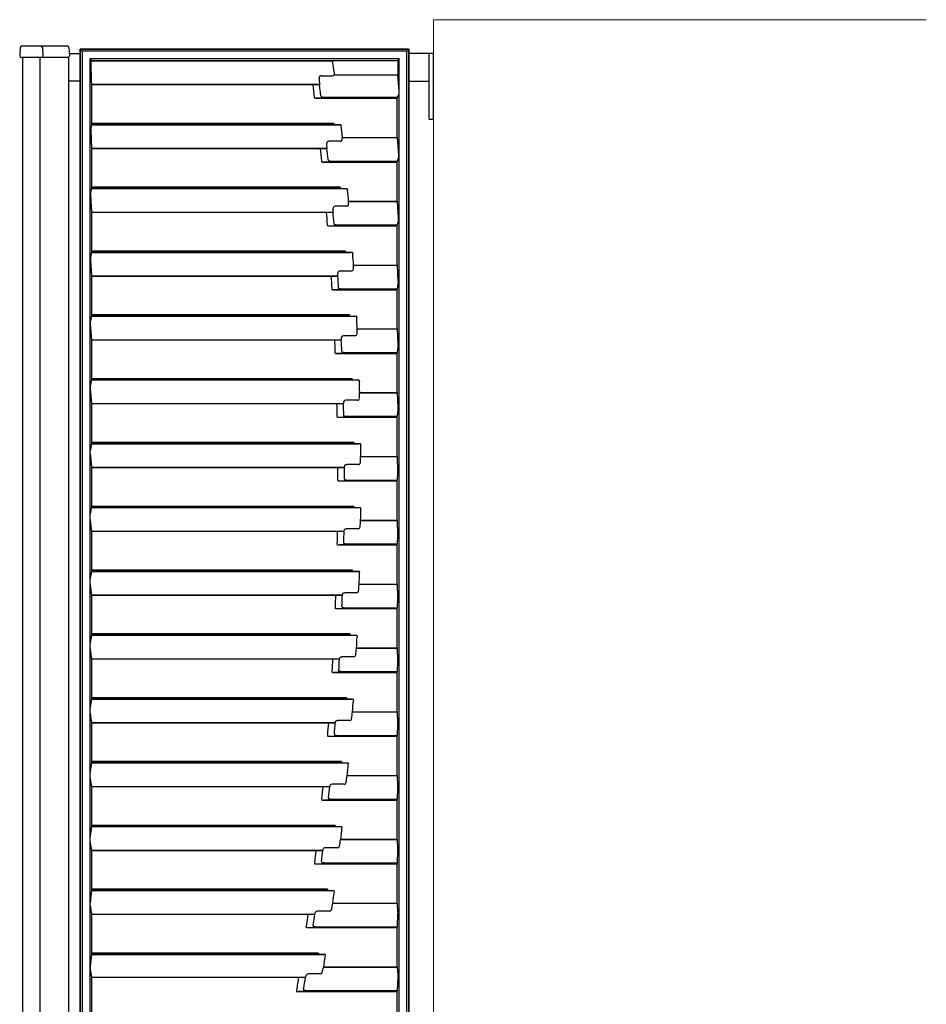
# Model space of a CAD drawing. Units: millimetres. Extents: x 0 to 8410, y 0 to 5940.
# Drawn here: x 3408 to 3960, y 2011 to 2610 of the extents above; entities that cross this region are included whole.
import ezdxf

# ---------------------------------------------------------------- set-up
doc = ezdxf.new("R2010")
doc.units = ezdxf.units.MM
for name, color, linetype, lineweight in [('YKK_13', 4, 'Continuous', 30), ('YKK_A1', 4, 'Continuous', 30), ('YSS_K', 3, 'Continuous', 13)]:
    doc.layers.add(name, color=color, linetype=linetype, lineweight=lineweight)

msp = doc.modelspace()

# ---------------------------------------------------------------- linework, layer by layer
at = {"layer": 'YKK_13'}
for p, q in [((3445.02, 2592), (3445.02, 2222)), ((3446.16, 2590.86), (3445.02, 2592)), ((3515.02, 2592), (3445.02, 2592)), ((3446.16, 2590.86), (3446.16, 2222)), ((3515.02, 2590.86), (3446.16, 2590.86)), ((3575.02, 2592), (3515.02, 2592)), ((3575.02, 2590.86), (3515.02, 2590.86)), ((3645.02, 2592), (3575.02, 2592)), ((3643.88, 2590.86), (3575.02, 2590.86)), ((3643.88, 2590.86), (3645.02, 2592)), ((3643.88, 2222), (3643.88, 2590.86)), ((3645.02, 2222), (3645.02, 2592)), ((3450.88, 2586.14), (3450.88, 1047.86)), ((3639.16, 2586.14), (3450.88, 2586.14)), ((3450.88, 2586.14), (3451.76, 2585.26)), ((3451.54, 2582.73), (3451.76, 2573.96)), ((3451.76, 2584.97), (3451.58, 2583.88)), ((3451.76, 2585.26), (3451.76, 2584.97)), ((3451.76, 2585.26), (3638.28, 2585.26)), ((3451.76, 2584.97), (3597.63, 2584.97)), ((3639.16, 2586.14), (3638.28, 2585.26)), ((3638.28, 2585.26), (3638.28, 2576.44)), ((3639.16, 1047.86), (3639.16, 2586.14)), ((3599.58, 2578.3), (3599.7, 2576.44)), ((3599.7, 2576.44), (3638.28, 2576.44)), ((3639.11, 2566.27), (3638.28, 2576.44)), ((3451.76, 2573.96), (3451.78, 2572.99)), ((3451.78, 2572.99), (3451.8, 2572.22)), ((3451.8, 2572.22), (3451.84, 2570.68)), ((3452.02, 2570.5), (3451.84, 2570.68)), ((3451.84, 2570.68), (3590.91, 2570.68)), ((3452.02, 2570.5), (3452.02, 2546.17)), ((3452.02, 2570.5), (3590.75, 2570.5)), ((3590.8, 2570.55), (3590.75, 2570.5)), ((3590.91, 2570.68), (3590.8, 2570.55)), ((3591.68, 2575.86), (3598.64, 2575.86)), ((3638.11, 2562.79), (3639.06, 2564.6)), ((3591.61, 2563.64), (3591.59, 2563.73)), ((3591.63, 2563.53), (3591.61, 2563.64)), ((3591.63, 2563.53), (3591.79, 2563.09)), ((3591.79, 2563.09), (3592.06, 2562.76)), ((3592.39, 2562.71), (3592.06, 2562.76)), ((3592.39, 2562.71), (3638.02, 2562.71)), ((3592.89, 2562.79), (3638.11, 2562.79)), ((3638.02, 2562.71), (3638.11, 2562.79)), ((3638.02, 2538.38), (3638.02, 2562.71)), ((3451.5, 2542.75), (3451.93, 2531.76)), ((3451.93, 2546.08), (3451.54, 2544.08)), ((3452.02, 2546.17), (3451.93, 2546.08)), ((3451.93, 2546.08), (3602.56, 2546.08)), ((3452.02, 2546.17), (3603.43, 2546.17)), ((3603.43, 2546.17), (3603.56, 2546.15)), ((3603.56, 2546.15), (3603.65, 2545.99)), ((3603.65, 2545.99), (3603.79, 2545.53)), ((3603.79, 2545.53), (3603.81, 2545.4)), ((3603.81, 2545.4), (3603.82, 2545.35)), ((3603.37, 2535.98), (3596.3, 2535.98)), ((3604.5, 2538.29), (3604.58, 2538.38)), ((3604.5, 2538.29), (3638.11, 2538.29)), ((3604.58, 2538.38), (3638.02, 2538.38)), ((3638.11, 2538.29), (3638.02, 2538.38)), ((3638.88, 2527.61), (3638.11, 2538.29)), ((3451.93, 2531.76), (3452.02, 2531.67)), ((3451.93, 2531.76), (3595.32, 2531.76)), ((3452.02, 2531.67), (3452.02, 2507.34)), ((3452.02, 2531.67), (3595.24, 2531.67)), ((3595.32, 2531.76), (3595.24, 2531.67)), ((3595.96, 2524.75), (3595.95, 2524.85)), ((3595.98, 2524.62), (3595.96, 2524.75)), ((3595.98, 2524.62), (3596.18, 2524.1)), ((3596.18, 2524.1), (3596.31, 2523.92)), ((3596.58, 2523.88), (3596.31, 2523.92)), ((3596.58, 2523.88), (3638.02, 2523.88)), ((3597.24, 2523.96), (3638.11, 2523.96)), ((3638.02, 2523.88), (3638.11, 2523.96)), ((3638.02, 2499.55), (3638.02, 2523.88)), ((3638.11, 2523.96), (3638.83, 2526)), ((3451.93, 2507.25), (3451.41, 2504.79)), ((3452.02, 2507.34), (3451.93, 2507.25)), ((3451.93, 2507.25), (3606.5, 2507.25)), ((3452.02, 2507.34), (3607.36, 2507.34)), ((3607.36, 2507.34), (3607.51, 2507.31)), ((3607.61, 2507.13), (3607.51, 2507.31)), ((3607.75, 2506.68), (3607.61, 2507.13)), ((3607.75, 2506.68), (3607.77, 2506.54)), ((3607.77, 2506.54), (3607.77, 2506.47)), ((3451.37, 2503.34), (3451.93, 2492.93)), ((3608.31, 2499.46), (3608.39, 2499.55)), ((3608.31, 2499.46), (3638.11, 2499.46)), ((3608.39, 2499.55), (3638.02, 2499.55)), ((3638.11, 2499.46), (3638.02, 2499.55)), ((3638.77, 2489.13), (3638.11, 2499.46)), ((3451.93, 2492.93), (3452.02, 2492.84)), ((3451.93, 2492.93), (3599.02, 2492.93)), ((3452.02, 2492.84), (3452.02, 2468.51)), ((3452.02, 2492.84), (3598.94, 2492.84)), ((3599.02, 2492.93), (3598.94, 2492.84)), ((3607.16, 2496.46), (3600.14, 2496.46)), ((3638.11, 2485.13), (3638.72, 2487.6)), ((3599.52, 2485.89), (3599.51, 2485.97)), ((3599.53, 2485.75), (3599.52, 2485.89)), ((3599.53, 2485.75), (3599.67, 2485.29)), ((3599.67, 2485.29), (3599.79, 2485.08)), ((3599.99, 2485.05), (3599.79, 2485.08)), ((3599.99, 2485.05), (3638.02, 2485.05)), ((3600.79, 2485.13), (3638.11, 2485.13)), ((3638.02, 2485.05), (3638.11, 2485.13)), ((3638.02, 2460.72), (3638.02, 2485.05)), ((3451.26, 2463.96), (3451.93, 2454.1)), ((3451.93, 2468.42), (3451.29, 2465.5)), ((3452.02, 2468.51), (3451.93, 2468.42)), ((3451.93, 2468.42), (3609.66, 2468.42)), ((3452.02, 2468.51), (3610.52, 2468.51)), ((3610.52, 2468.51), (3610.69, 2468.48)), ((3610.78, 2468.3), (3610.69, 2468.48)), ((3610.92, 2467.82), (3610.78, 2468.3)), ((3610.92, 2467.82), (3610.93, 2467.69)), ((3610.93, 2467.69), (3610.94, 2467.61)), ((3610.16, 2457.04), (3603.14, 2457.04)), ((3611.34, 2460.63), (3611.42, 2460.72)), ((3611.34, 2460.63), (3638.11, 2460.63)), ((3611.42, 2460.72), (3638.02, 2460.72)), ((3638.11, 2460.63), (3638.02, 2460.72)), ((3638.66, 2450.66), (3638.11, 2460.63)), ((3451.93, 2454.1), (3452.02, 2454.01)), ((3451.93, 2454.1), (3601.93, 2454.1)), ((3452.02, 2454.01), (3452.02, 2429.68)), ((3452.02, 2454.01), (3601.84, 2454.01)), ((3601.93, 2454.1), (3601.84, 2454.01)), ((3602.28, 2447.04), (3602.28, 2447.08)), ((3602.29, 2446.9), (3602.28, 2447.04)), ((3602.42, 2446.4), (3602.29, 2446.9)), ((3602.5, 2446.24), (3602.42, 2446.4)), ((3602.63, 2446.22), (3602.5, 2446.24)), ((3602.63, 2446.22), (3638.02, 2446.22)), ((3603.55, 2446.3), (3638.11, 2446.3)), ((3638.02, 2446.22), (3638.11, 2446.3)), ((3638.02, 2421.89), (3638.02, 2446.22)), ((3638.11, 2446.3), (3638.63, 2449.22)), ((3451.93, 2429.59), (3451.2, 2426.22)), ((3452.02, 2429.68), (3451.93, 2429.59)), ((3451.93, 2429.59), (3612.04, 2429.59)), ((3452.02, 2429.68), (3612.9, 2429.68)), ((3612.9, 2429.68), (3613.08, 2429.65)), ((3613.15, 2429.53), (3613.08, 2429.65)), ((3613.31, 2428.96), (3613.15, 2429.53)), ((3613.31, 2428.96), (3613.32, 2428.83)), ((3613.32, 2428.83), (3613.33, 2428.75)), ((3451.16, 2424.61), (3451.93, 2415.27)), ((3613.58, 2421.8), (3613.67, 2421.89)), ((3613.58, 2421.8), (3638.11, 2421.8)), ((3613.67, 2421.89), (3638.02, 2421.89)), ((3638.11, 2421.8), (3638.02, 2421.89)), ((3638.58, 2412.19), (3638.11, 2421.8)), ((3451.93, 2415.27), (3452.02, 2415.18)), ((3451.93, 2415.27), (3604.05, 2415.27)), ((3452.02, 2415.18), (3452.02, 2390.85)), ((3452.02, 2415.18), (3603.96, 2415.18)), ((3604.05, 2415.27), (3603.96, 2415.18)), ((3612.36, 2417.71), (3605.33, 2417.71)), ((3638.11, 2407.47), (3638.55, 2410.87)), ((3604.27, 2408.09), (3604.26, 2408.18)), ((3604.27, 2408.09), (3604.41, 2407.47)), ((3604.41, 2407.47), (3604.44, 2407.4)), ((3604.5, 2407.39), (3604.44, 2407.4)), ((3604.5, 2407.39), (3638.02, 2407.39)), ((3605.53, 2407.47), (3638.11, 2407.47)), ((3638.02, 2407.39), (3638.11, 2407.47)), ((3638.02, 2383.06), (3638.02, 2407.39)), ((3451.93, 2390.76), (3451.11, 2386.95)), ((3452.02, 2390.85), (3451.93, 2390.76)), ((3451.93, 2390.76), (3613.64, 2390.76)), ((3452.02, 2390.85), (3614.51, 2390.85)), ((3614.51, 2390.85), (3614.7, 2390.82)), ((3614.78, 2390.67), (3614.7, 2390.82)), ((3451.09, 2385.28), (3451.93, 2376.44)), ((3614.92, 2390.1), (3614.78, 2390.67)), ((3614.92, 2390.1), (3614.93, 2389.97)), ((3614.93, 2389.97), (3614.93, 2389.9)), ((3615.05, 2382.97), (3615.13, 2383.06)), ((3615.05, 2382.97), (3638.11, 2382.97)), ((3615.13, 2383.06), (3638.02, 2383.06)), ((3638.11, 2382.97), (3638.02, 2383.06)), ((3638.5, 2373.73), (3638.11, 2382.97)), ((3451.93, 2376.44), (3452.02, 2376.35)), ((3451.93, 2376.44), (3605.39, 2376.44)), ((3452.02, 2376.35), (3452.02, 2352.02)), ((3452.02, 2376.35), (3605.3, 2376.35)), ((3605.39, 2376.44), (3605.3, 2376.35)), ((3613.77, 2378.47), (3606.7, 2378.47)), ((3605.57, 2368.68), (3605.46, 2369.3)), ((3605.46, 2369.3), (3605.46, 2369.3)), ((3605.46, 2369.3), (3605.46, 2369.3)), ((3605.46, 2369.3), (3605.46, 2369.3)), ((3605.46, 2369.3), (3605.46, 2369.3)), ((3605.46, 2369.3), (3605.46, 2369.3)), ((3605.46, 2369.3), (3605.46, 2369.3)), ((3605.46, 2369.3), (3605.46, 2369.3)), ((3605.46, 2369.3), (3605.46, 2369.3)), ((3605.61, 2368.56), (3605.57, 2368.68)), ((3605.61, 2368.56), (3638.02, 2368.56)), ((3605.61, 2368.56), (3605.61, 2368.56)), ((3606.72, 2368.64), (3638.11, 2368.64)), ((3638.02, 2368.56), (3638.11, 2368.64)), ((3638.02, 2344.23), (3638.02, 2368.56)), ((3638.11, 2368.64), (3638.48, 2372.55)), ((3451.93, 2351.93), (3451.05, 2347.67)), ((3452.02, 2352.02), (3451.93, 2351.93)), ((3451.93, 2351.93), (3614.46, 2351.93)), ((3452.02, 2352.02), (3615.35, 2352.02)), ((3615.35, 2352.02), (3615.55, 2351.99)), ((3615.63, 2351.81), (3615.55, 2351.99)), ((3615.75, 2351.25), (3615.63, 2351.81)), ((3615.75, 2351.25), (3615.75, 2351.11)), ((3615.75, 2351.11), (3615.75, 2351.06)), ((3451.03, 2345.97), (3451.93, 2337.61)), ((3615.73, 2344.14), (3615.82, 2344.23)), ((3615.73, 2344.14), (3638.11, 2344.14)), ((3615.82, 2344.23), (3638.02, 2344.23)), ((3638.11, 2344.14), (3638.02, 2344.23)), ((3638.45, 2335.29), (3638.11, 2344.14)), ((3451.93, 2337.61), (3452.02, 2337.52)), ((3451.93, 2337.61), (3605.95, 2337.61)), ((3452.02, 2337.52), (3452.02, 2313.19)), ((3452.02, 2337.52), (3605.86, 2337.52)), ((3605.95, 2337.61), (3605.86, 2337.52)), ((3606.05, 2338.56), (3606.15, 2338.83)), ((3606.15, 2338.83), (3606.39, 2339.06)), ((3606.39, 2339.06), (3606.73, 2339.23)), ((3606.73, 2339.23), (3607.13, 2339.31)), ((3607.13, 2339.31), (3607.28, 2339.31)), ((3614.39, 2339.31), (3607.28, 2339.31)), ((3638.11, 2329.81), (3638.43, 2334.25)), ((3605.88, 2330.53), (3605.88, 2330.45)), ((3605.88, 2330.45), (3605.97, 2329.83)), ((3605.97, 2329.83), (3606.01, 2329.73)), ((3606.01, 2329.73), (3606.05, 2329.73)), ((3606.05, 2329.73), (3638.02, 2329.73)), ((3607.14, 2329.81), (3638.11, 2329.81)), ((3638.02, 2329.73), (3638.11, 2329.81)), ((3638.02, 2305.4), (3638.02, 2329.73)), ((3451.93, 2313.1), (3451, 2308.39)), ((3452.02, 2313.19), (3451.93, 2313.1)), ((3451.93, 2313.1), (3614.5, 2313.1)), ((3452.02, 2313.19), (3615.42, 2313.19)), ((3615.42, 2313.19), (3615.62, 2313.16)), ((3615.7, 2312.96), (3615.62, 2313.16)), ((3615.8, 2312.39), (3615.7, 2312.96)), ((3615.8, 2312.39), (3615.8, 2312.26)), ((3615.8, 2312.26), (3615.8, 2312.21)), ((3450.98, 2306.67), (3451.93, 2298.78)), ((3615.64, 2305.31), (3615.73, 2305.4)), ((3615.64, 2305.31), (3638.11, 2305.31)), ((3615.73, 2305.4), (3638.02, 2305.4)), ((3638.11, 2305.31), (3638.02, 2305.4)), ((3638.4, 2296.88), (3638.11, 2305.31)), ((3451.93, 2298.78), (3452.02, 2298.69)), ((3451.93, 2298.78), (3605.73, 2298.78)), ((3452.02, 2298.69), (3452.02, 2274.36)), ((3452.02, 2298.69), (3605.64, 2298.69)), ((3605.73, 2298.78), (3605.64, 2298.69)), ((3605.83, 2299.55), (3605.94, 2299.8)), ((3605.94, 2299.8), (3606.18, 2300.02)), ((3606.18, 2300.02), (3606.53, 2300.17)), ((3606.53, 2300.17), (3606.93, 2300.24)), ((3606.93, 2300.24), (3607.07, 2300.24)), ((3614.22, 2300.24), (3607.07, 2300.24)), ((3638.11, 2290.98), (3638.39, 2295.96)), ((3605.51, 2291.75), (3605.51, 2291.63)), ((3605.6, 2291.01), (3605.51, 2291.63)), ((3605.63, 2290.91), (3605.6, 2291.01)), ((3605.63, 2290.91), (3605.71, 2290.9)), ((3605.71, 2290.9), (3638.02, 2290.9)), ((3606.76, 2290.98), (3638.11, 2290.98)), ((3638.02, 2290.9), (3638.11, 2290.98)), ((3638.02, 2266.57), (3638.02, 2290.9)), ((3451.93, 2274.27), (3450.96, 2269.11)), ((3452.02, 2274.36), (3451.93, 2274.27)), ((3451.93, 2274.27), (3613.77, 2274.27)), ((3452.02, 2274.36), (3614.72, 2274.36)), ((3614.72, 2274.36), (3614.91, 2274.33)), ((3614.93, 2274.27), (3614.91, 2274.33)), ((3615.08, 2273.54), (3614.93, 2274.27)), ((3615.08, 2273.4), (3615.07, 2273.37)), ((3615.08, 2273.54), (3615.08, 2273.4)), ((3450.95, 2267.37), (3451.93, 2259.95)), ((3614.78, 2266.48), (3614.87, 2266.57)), ((3614.78, 2266.48), (3638.11, 2266.48)), ((3614.87, 2266.57), (3638.02, 2266.57)), ((3638.11, 2266.48), (3638.02, 2266.57)), ((3638.37, 2258.49), (3638.11, 2266.48)), ((3451.93, 2259.95), (3452.02, 2259.86)), ((3451.93, 2259.95), (3604.72, 2259.95)), ((3452.02, 2259.86), (3452.02, 2235.53)), ((3452.02, 2259.86), (3604.63, 2259.86)), ((3604.72, 2259.95), (3604.63, 2259.86)), ((3604.84, 2260.61), (3604.95, 2260.85)), ((3604.95, 2260.85), (3605.19, 2261.05)), ((3605.19, 2261.05), (3605.54, 2261.19)), ((3605.54, 2261.19), (3605.95, 2261.25)), ((3605.95, 2261.25), (3606.08, 2261.25)), ((3613.27, 2261.25), (3606.08, 2261.25)), ((3604.37, 2252.97), (3604.37, 2252.83)), ((3638.11, 2252.15), (3638.37, 2257.66)), ((3604.37, 2252.83), (3604.48, 2252.09)), ((3604.48, 2252.09), (3604.6, 2252.07)), ((3604.6, 2252.07), (3638.02, 2252.07)), ((3605.61, 2252.15), (3638.11, 2252.15)), ((3638.02, 2252.07), (3638.11, 2252.15)), ((3638.02, 2227.74), (3638.02, 2252.07)), ((3451.93, 2235.44), (3450.94, 2229.83)), ((3452.02, 2235.53), (3451.93, 2235.44)), ((3451.93, 2235.44), (3612.26, 2235.44)), ((3452.02, 2235.53), (3613.24, 2235.53)), ((3613.24, 2235.53), (3613.43, 2235.5)), ((3613.43, 2235.5), (3613.44, 2235.46)), ((3613.44, 2235.46), (3613.57, 2234.69)), ((3613.57, 2234.69), (3613.57, 2234.54)), ((3450.93, 2228.08), (3451.93, 2221.12)), ((3613.13, 2227.65), (3613.23, 2227.74)), ((3613.13, 2227.65), (3638.11, 2227.65)), ((3613.23, 2227.74), (3638.02, 2227.74)), ((3638.11, 2227.65), (3638.02, 2227.74)), ((3638.36, 2220.13), (3638.11, 2227.65)), ((3445.02, 2222), (3445.02, 2162)), ((3446.16, 2222), (3446.16, 2162)), ((3451.93, 2221.12), (3452.02, 2221.03)), ((3451.93, 2221.12), (3602.94, 2221.12)), ((3452.02, 2221.03), (3452.02, 2196.7)), ((3452.02, 2221.03), (3602.85, 2221.03)), ((3602.94, 2221.12), (3602.85, 2221.03)), ((3603.07, 2221.75), (3603.18, 2221.97)), ((3603.18, 2221.97), (3603.43, 2222.16)), ((3603.43, 2222.16), (3603.78, 2222.29)), ((3603.78, 2222.29), (3604.19, 2222.35)), ((3604.19, 2222.35), (3604.31, 2222.35)), ((3611.53, 2222.35), (3604.31, 2222.35)), ((3638.11, 2213.32), (3638.36, 2219.35)), ((3643.88, 2162), (3643.88, 2222)), ((3645.02, 2162), (3645.02, 2222)), ((3602.45, 2214.19), (3602.45, 2214.04)), ((3602.55, 2213.26), (3602.45, 2214.04)), ((3602.55, 2213.26), (3602.69, 2213.24)), ((3602.69, 2213.24), (3638.02, 2213.24)), ((3603.68, 2213.32), (3638.11, 2213.32)), ((3638.02, 2213.24), (3638.11, 2213.32)), ((3638.02, 2188.91), (3638.02, 2213.24)), ((3451.93, 2196.61), (3450.94, 2190.55)), ((3452.02, 2196.7), (3451.93, 2196.61)), ((3451.93, 2196.61), (3609.98, 2196.61)), ((3452.02, 2196.7), (3610.99, 2196.7)), ((3610.99, 2196.7), (3611.17, 2196.67)), ((3611.18, 2196.65), (3611.17, 2196.67)), ((3611.29, 2195.85), (3611.18, 2196.65)), ((3611.29, 2195.85), (3611.28, 2195.7)), ((3450.93, 2188.8), (3451.93, 2182.29)), ((3610.71, 2188.82), (3610.8, 2188.91)), ((3610.71, 2188.82), (3638.11, 2188.82)), ((3610.8, 2188.91), (3638.02, 2188.91)), ((3638.11, 2188.82), (3638.02, 2188.91)), ((3638.36, 2181.8), (3638.11, 2188.82)), ((3451.93, 2182.29), (3452.02, 2182.2)), ((3451.93, 2182.29), (3600.37, 2182.29)), ((3452.02, 2182.2), (3452.02, 2157.87)), ((3452.02, 2182.2), (3600.28, 2182.2)), ((3600.37, 2182.29), (3600.28, 2182.2)), ((3600.53, 2182.97), (3600.65, 2183.17)), ((3600.65, 2183.17), (3600.9, 2183.34)), ((3600.9, 2183.34), (3601.24, 2183.47)), ((3601.24, 2183.47), (3601.65, 2183.52)), ((3601.65, 2183.52), (3601.78, 2183.53)), ((3609.01, 2183.53), (3601.78, 2183.53)), ((3638.11, 2174.49), (3638.36, 2181.02)), ((3599.75, 2175.4), (3599.74, 2175.25)), ((3599.74, 2175.25), (3599.84, 2174.45)), ((3599.84, 2174.45), (3599.85, 2174.43)), ((3599.85, 2174.43), (3600.01, 2174.41)), ((3600.01, 2174.41), (3638.02, 2174.41)), ((3600.96, 2174.49), (3638.11, 2174.49)), ((3638.02, 2174.41), (3638.11, 2174.49)), ((3638.02, 2150.08), (3638.02, 2174.41)), ((3445.02, 2162), (3445.02, 1847)), ((3446.16, 2162), (3446.16, 1847)), ((3451.93, 2157.78), (3450.95, 2151.27)), ((3452.02, 2157.87), (3451.93, 2157.78)), ((3451.93, 2157.78), (3606.91, 2157.78)), ((3452.02, 2157.87), (3607.97, 2157.87)), ((3607.97, 2157.87), (3608.12, 2157.84)), ((3608.12, 2157.84), (3608.14, 2157.81)), ((3608.14, 2157.81), (3608.23, 2157.02)), ((3608.23, 2157.02), (3608.22, 2156.87)), ((3643.88, 1847), (3643.88, 2162)), ((3645.02, 1847), (3645.02, 2162)), ((3450.95, 2149.52), (3451.93, 2143.46)), ((3607.5, 2149.99), (3607.6, 2150.08)), ((3607.5, 2149.99), (3638.11, 2149.99)), ((3607.6, 2150.08), (3638.02, 2150.08)), ((3638.11, 2149.99), (3638.02, 2150.08)), ((3638.38, 2143.49), (3638.11, 2149.99)), ((3451.93, 2143.46), (3452.02, 2143.37)), ((3451.93, 2143.46), (3597.02, 2143.46)), ((3452.02, 2143.37), (3452.02, 2119.04)), ((3452.02, 2143.37), (3596.92, 2143.37)), ((3597.02, 2143.46), (3596.92, 2143.37)), ((3605.7, 2144.78), (3598.47, 2144.78)), ((3638.11, 2135.66), (3638.38, 2142.66)), ((3596.26, 2136.61), (3596.24, 2136.45)), ((3596.33, 2135.67), (3596.24, 2136.45)), ((3596.35, 2135.61), (3596.33, 2135.67)), ((3596.35, 2135.61), (3596.53, 2135.58)), ((3596.53, 2135.58), (3638.02, 2135.58)), ((3597.46, 2135.66), (3638.11, 2135.66)), ((3638.02, 2135.58), (3638.11, 2135.66)), ((3638.02, 2111.25), (3638.02, 2135.58)), ((3451.93, 2118.95), (3450.97, 2111.89)), ((3452.02, 2119.04), (3451.93, 2118.95)), ((3451.93, 2118.95), (3603.06, 2118.95)), ((3452.02, 2119.04), (3604.16, 2119.04)), ((3604.16, 2119.04), (3604.29, 2119.02)), ((3604.31, 2118.96), (3604.29, 2119.02)), ((3604.38, 2118.19), (3604.31, 2118.96)), ((3604.38, 2118.19), (3604.37, 2118.04)), ((3450.98, 2110.16), (3451.93, 2104.54)), ((3603.51, 2111.16), (3603.61, 2111.25)), ((3603.51, 2111.16), (3638.11, 2111.16)), ((3603.61, 2111.25), (3638.02, 2111.25)), ((3638.11, 2111.16), (3638.02, 2111.25)), ((3638.41, 2105.19), (3638.11, 2111.16)), ((3451.93, 2104.54), (3452.02, 2104.45)), ((3451.93, 2104.54), (3592.86, 2104.54)), ((3452.02, 2104.45), (3452.02, 2080.12)), ((3452.02, 2104.45), (3592.76, 2104.45)), ((3592.86, 2104.54), (3592.76, 2104.45)), ((3601.59, 2106.05), (3594.39, 2106.05)), ((3638.11, 2096.83), (3638.41, 2104.28)), ((3591.97, 2097.81), (3591.96, 2097.65)), ((3591.96, 2097.65), (3592.02, 2096.91)), ((3592.02, 2096.91), (3592.07, 2096.78)), ((3592.07, 2096.78), (3592.26, 2096.75)), ((3592.26, 2096.75), (3638.02, 2096.75)), ((3593.17, 2096.83), (3638.11, 2096.83)), ((3638.02, 2096.75), (3638.11, 2096.83)), ((3638.02, 2072.42), (3638.02, 2096.75)), ((3451.93, 2080.04), (3451.02, 2072.59)), ((3452.02, 2080.12), (3451.93, 2080.04)), ((3451.93, 2080.04), (3598.41, 2080.04)), ((3452.02, 2080.12), (3599.55, 2080.12)), ((3599.55, 2080.12), (3599.65, 2080.11)), ((3599.71, 2079.87), (3599.65, 2080.11)), ((3599.73, 2079.25), (3599.71, 2079.87)), ((3599.73, 2079.25), (3599.71, 2079.13)), ((3451.03, 2070.88), (3451.93, 2065.71)), ((3596.7, 2067.47), (3589.55, 2067.47)), ((3598.73, 2072.33), (3598.83, 2072.42)), ((3598.73, 2072.33), (3638.11, 2072.33)), ((3598.83, 2072.42), (3638.02, 2072.42)), ((3638.11, 2072.33), (3638.02, 2072.42)), ((3638.45, 2066.91), (3638.11, 2072.33)), ((3451.93, 2065.71), (3452.02, 2065.62)), ((3451.93, 2065.71), (3587.92, 2065.71)), ((3452.02, 2065.62), (3452.02, 2041.29)), ((3452.02, 2065.62), (3587.82, 2065.62)), ((3587.92, 2065.71), (3587.82, 2065.62)), ((3638.11, 2058), (3638.46, 2065.87)), ((3586.9, 2059.02), (3586.88, 2058.87)), ((3586.88, 2058.87), (3586.88, 2058.84)), ((3586.88, 2058.84), (3586.9, 2058.25)), ((3586.9, 2058.25), (3586.99, 2057.95)), ((3586.99, 2057.95), (3587.18, 2057.92)), ((3587.18, 2057.92), (3638.02, 2057.92)), ((3588.09, 2058), (3638.11, 2058)), ((3638.02, 2057.92), (3638.11, 2058)), ((3638.02, 2033.59), (3638.02, 2057.92)), ((3451.93, 2041.21), (3451.08, 2033.77)), ((3452.02, 2041.29), (3451.93, 2041.21)), ((3451.93, 2041.21), (3592.97, 2041.21)), ((3452.02, 2041.29), (3594.15, 2041.29)), ((3594.15, 2041.29), (3594.21, 2041.28)), ((3594.28, 2041), (3594.21, 2041.28)), ((3594.28, 2040.37), (3594.27, 2040.29)), ((3594.28, 2040.37), (3594.28, 2041)), ((3451.09, 2032.08), (3451.93, 2027.38)), ((3593.15, 2033.5), (3593.25, 2033.59)), ((3593.15, 2033.5), (3638.11, 2033.5)), ((3593.25, 2033.59), (3638.02, 2033.59)), ((3638.11, 2033.5), (3638.02, 2033.59)), ((3638.51, 2028.62), (3638.11, 2033.5)), ((3451.93, 2027.38), (3452.02, 2027.29)), ((3451.93, 2027.38), (3582.25, 2027.38)), ((3452.02, 2027.29), (3452.02, 2002.96)), ((3452.02, 2027.29), (3582.15, 2027.29)), ((3582.25, 2027.38), (3582.15, 2027.29)), ((3591.11, 2029.31), (3583.96, 2029.31)), ((3638.11, 2019.17), (3638.52, 2027.45)), ((3581.02, 2020.22), (3580.99, 2020.07)), ((3580.99, 2020.07), (3580.99, 2020.03)), ((3580.99, 2020.03), (3581.01, 2019.44)), ((3581.01, 2019.44), (3581.1, 2019.12)), ((3581.1, 2019.12), (3581.3, 2019.09)), ((3581.3, 2019.09), (3638.02, 2019.09)), ((3582.21, 2019.17), (3638.11, 2019.17)), ((3638.02, 2019.09), (3638.11, 2019.17)), ((3638.02, 1994.76), (3638.02, 2019.09))]:
    msp.add_line(p, q, dxfattribs=at)
for centre, radius, start, end in [((3597.55, 2583.66), 1.31, 4.84546, 86.44331), ((1673.31, 2329.21), 1942.3, 7.36832, 7.53091), ((3598.69, 2577.04), 1.18, 267.70066, 329.4819), ((3591.73, 2574.65), 1.22, 92.43951, 190.34622), ((1673.31, 2329.21), 1932.57, 6.97009, 7.17244), ((3592.92, 2561.18), 1.62, 90.95425, 108.95453), ((3602.58, 2550.33), 4.24, 269.72466, 281.65004), ((1673.31, 2329.21), 1942.57, 6.18139, 6.38824), ((3596.29, 2534.8), 1.17, 89.58986, 184.60448), ((3603.44, 2537.08), 1.11, 266.17729, 356.18737), ((1673.31, 2329.21), 1932.57, 5.81036, 6.01354), ((3597.26, 2521.29), 2.68, 90.39844, 104.69145), ((3606.51, 2511.4), 4.14, 269.85091, 281.79606), ((1673.31, 2329.21), 1942.57, 5.03058, 5.23565), ((3600.1, 2495.31), 1.15, 87.7479, 178.6162), ((1673.31, 2329.21), 1932.57, 4.6527, 4.85711), ((3607.23, 2497.59), 1.13, 266.58981, 356.32542), ((3600.79, 2481.4), 3.73, 90.01235, 102.42925), ((3609.67, 2472.59), 4.17, 269.92597, 281.75915), ((1673.31, 2329.21), 1942.57, 3.8818, 4.08559), ((3603.06, 2455.9), 1.14, 86.03555, 173.27325), ((3610.21, 2458.2), 1.16, 267.37455, 356.3707), ((1673.31, 2329.21), 1932.57, 3.4967, 3.70265), ((3603.53, 2441.57), 4.73, 89.73282, 101.03578), ((3612.04, 2433.83), 4.24, 269.92499, 281.66192), ((1673.31, 2329.21), 1942.57, 2.73459, 2.93739), ((1673.31, 2329.21), 1932.57, 2.3421, 2.54971), ((3605.23, 2416.56), 1.15, 84.99617, 168.02981), ((3612.4, 2418.88), 1.18, 267.78734, 356.72464), ((3605.48, 2401.95), 5.52, 89.44413, 100.22141), ((3613.64, 2395.17), 4.4, 269.95803, 281.44118), ((1673.31, 2329.21), 1942.57, 1.58846, 1.79051), ((3613.8, 2379.65), 1.19, 268.23865, 356.77507), ((1673.31, 2329.21), 1932.57, 1.18877, 1.39779), ((3606.59, 2377.31), 1.16, 84.32172, 163.15009), ((3606.63, 2362.7), 5.94, 89.09973, 99.87729), ((3614.46, 2356.55), 4.62, 269.97773, 281.17285), ((1673.31, 2329.21), 1942.57, 0.44298, 0.64446), ((1673.31, 2329.21), 1932.57, 0.03913, 0.24644), ((3614.42, 2340.51), 1.2, 268.59622, 356.50513), ((3607.02, 2323.35), 6.47, 88.98331, 99.02319), ((3614.51, 2317.95), 4.85, 269.96024, 280.89909), ((1673.31, 2329.21), 1942.57, 359.29767, 359.49876), ((3614.24, 2301.45), 1.21, 268.96219, 355.73481), ((1673.31, 2329.21), 1932.57, 358.88941, 359.09519), ((3606.64, 2284.08), 6.9, 88.93863, 98.37718), ((3613.77, 2279.42), 5.15, 269.9582, 280.57976), ((1673.31, 2329.21), 1942.57, 358.15208, 358.35294), ((1673.31, 2329.21), 1932.57, 357.73915, 357.94357), ((3613.29, 2262.47), 1.22, 269.04888, 354.70502), ((3605.48, 2244.8), 7.35, 88.99696, 97.83368), ((3612.27, 2240.93), 5.49, 269.9496, 280.24592), ((1673.31, 2329.21), 1942.57, 357.00575, 357.20655), ((3611.55, 2223.57), 1.22, 268.95877, 353.27984), ((1673.31, 2329.21), 1932.57, 356.58787, 356.79112), ((3603.55, 2205.66), 7.66, 89.02587, 97.44759), ((3609.99, 2202.44), 5.83, 269.89757, 279.94133), ((1673.31, 2329.21), 1942.57, 355.85822, 356.05913), ((1673.31, 2329.21), 1932.57, 355.43512, 355.63737), ((3609.03, 2184.75), 1.22, 268.70444, 351.41186), ((3600.83, 2166.53), 7.96, 89.08455, 97.13007), ((3606.92, 2164.02), 6.24, 269.86552, 279.60866), ((1673.31, 2329.21), 1942.57, 354.70902, 354.91021), ((3605.73, 2146.01), 1.23, 268.33022, 349.03023), ((1673.31, 2329.21), 1932.57, 354.28041, 354.48184), ((3598.32, 2143.4), 1.39, 83.67008, 141.94684), ((3597.34, 2127.41), 8.25, 89.15274, 96.86641), ((3603.08, 2125.67), 6.71, 269.81639, 279.2615), ((1673.31, 2329.21), 1942.57, 353.55768, 353.75943), ((1673.31, 2329.21), 1932.57, 353.12327, 353.32145), ((3594.24, 2104.64), 1.42, 83.81602, 139.99563), ((3601.63, 2107.28), 1.23, 267.87233, 346.06275), ((3593.05, 2088.4), 8.44, 89.18843, 96.70424), ((3598.44, 2087.15), 7.11, 269.74369, 278.99996), ((1673.31, 2329.21), 1942.57, 352.40373, 352.60344), ((3589.4, 2066.04), 1.44, 84.13324, 138.71321), ((3596.76, 2068.71), 1.24, 267.37451, 342.44021), ((1673.31, 2329.21), 1932.57, 351.96321, 352.16092), ((3587.99, 2049.18), 8.82, 89.32105, 96.50961), ((3593.01, 2048.67), 7.46, 269.71612, 278.78849), ((1673.31, 2329.21), 1942.57, 351.24667, 351.44676), ((1673.31, 2329.21), 1932.57, 350.79969, 351.01214), ((3583.76, 2028.02), 1.3, 81.36314, 141.55241), ((3591.2, 2030.52), 1.21, 265.34403, 339.62058), ((3582.11, 2010.15), 9.03, 89.38768, 96.4472)]:
    msp.add_arc(centre, radius, start, end, dxfattribs=at)
for centre, major_axis, ratio, start_param, end_param in [((3451.62, 2583), (0, 1), 0.087489, 0.496087, 1.848142), ((1673.31, 2377.23), (0, 1927.93), 0.99969, 4.812902, 4.814855), ((3639.05, 2565.58), (0, 1), 0.087489, 3.305102, 5.463629), ((3451.58, 2543.17), (0, 1), 0.087489, 0.420014, 1.99654), ((1673.31, 2405.69), (0, 1927.65), 0.999213, 4.777837, 4.779372), ((1673.31, 2469.48), (0, 1937.5), 0.997376, 4.747251, 4.747911), ((3638.81, 2526.97), (0, 1), 0.087489, 3.381607, 5.403683), ((3451.44, 2503.86), (0, 1), 0.087489, 0.391015, 2.125114), ((1673.31, 2452.9), (0, 1939.51), 0.997964, 4.735399, 4.736399), ((1673.31, 2433.71), (0, 1929.45), 0.998532, 4.743086, 4.744334), ((3638.7, 2488.55), (0, 1), 0.087489, 3.478365, 5.342265), ((3451.33, 2464.58), (0, 1), 0.087489, 0.380854, 2.233845), ((1673.31, 2437.77), (0, 1941.2), 0.998435, 4.722875, 4.724166), ((1673.31, 2461.3), (0, 1933.14), 0.997663, 4.708665, 4.709666), ((3638.59, 2450.12), (0, 1), 0.087489, 3.596579, 5.281143), ((3451.23, 2425.3), (0, 1), 0.087489, 0.380724, 2.324631), ((1673.31, 2424.32), (0, 1942.6), 0.998801, 4.709554, 4.71109), ((1673.31, 2488.44), (0, 1938.66), 0.996621, 4.674638, 4.675431), ((3638.5, 2411.7), (0, 1), 0.087489, 3.732872, 5.222607), ((3451.15, 2386.02), (0, 1), 0.087489, 0.387144, 2.400048), ((1673.31, 2412.83), (0, 1943.76), 0.999074, 4.695285, 4.697024), ((1673.31, 2515.08), (0, 1945.9), 0.995428, 4.641081, 4.641703), ((3638.43, 2373.29), (0, 1), 0.087489, 3.87729, 5.169413), ((3451.08, 2346.75), (0, 1), 0.087489, 0.398601, 2.462643), ((1673.31, 2403.62), (0, 1944.75), 0.999268, 4.679893, 4.681797), ((1673.31, 2541.14), (0, 1954.72), 0.994105, 4.608075, 4.608565), ((3638.37, 2334.89), (0, 1), 0.087489, 4.01489, 5.124694), ((3451.03, 2307.48), (0, 1), 0.087489, 0.414483, 2.514625), ((1673.31, 2397.09), (0, 1945.68), 0.999391, 4.663169, 4.665199), ((1673.31, 2566.5), (0, 1964.98), 0.992682, 4.575717, 4.576114), ((3638.32, 2296.51), (0, 1), 0.087489, 4.131337, 5.091855), ((3451, 2268.21), (0, 1), 0.087489, 0.43468, 2.55779), ((1673.31, 2393.73), (0, 1946.69), 0.999451, 4.644857, 4.646977), ((1673.31, 2590.96), (0, 1976.49), 0.991192, 4.544119, 4.544462), ((3638.29, 2258.14), (0, 1), 0.087489, 4.218038, 5.0745), ((3450.98, 2228.94), (0, 1), 0.087489, 0.459417, 2.593527), ((1673.31, 2394.14), (0, 1948.03), 0.999444, 4.624646, 4.62682), ((1673.31, 2614.27), (0, 1989), 0.989677, 4.513416, 4.513742), ((3638.28, 2219.78), (0, 1), 0.087489, 4.272965, 5.076378), ((3450.98, 2189.67), (0, 1), 0.087489, 0.489205, 2.622864), ((1673.31, 2399.11), (0, 1950.02), 0.999357, 4.602146, 4.60434), ((1673.31, 2636.05), (0, 2002.19), 0.988187, 4.483769, 4.484119), ((3638.28, 2181.42), (0, 1), 0.087489, 4.298427, 5.101241), ((3450.99, 2150.4), (0, 1), 0.087489, 0.524836, 2.646502), ((1673.31, 2409.66), (0, 1953.17), 0.999151, 4.576865, 4.579043), ((1673.31, 2655.81), (0, 2015.67), 0.986785, 4.455383, 4.455794), ((3638.3, 2143.06), (0, 1), 0.087489, 4.298654, 5.152436), ((3451.02, 2111.05), (0, 1), 0.087489, 0.57245, 2.664791), ((1673.31, 2427.19), (0, 1958.29), 0.998747, 4.548136, 4.550298), ((1673.31, 2672.84), (0, 2028.91), 0.985552, 4.428487, 4.429006), ((3638.33, 2104.7), (0, 1), 0.087489, 4.27837, 5.2319), ((3451.07, 2071.77), (0, 1), 0.087489, 0.618483, 2.67783), ((1673.31, 2453.62), (0, 1966.6), 0.997997, 4.515199, 4.517271), ((1673.31, 2686.27), (0, 2041.21), 0.984581, 4.403483, 4.40414), ((3638.38, 2066.33), (0, 1), 0.087489, 4.242205, 5.338437), ((3451.13, 2032.98), (0, 1), 0.087489, 0.65133, 2.685608), ((1673.31, 2491.74), (0, 1980.09), 0.996625, 4.477079, 4.478847), ((1673.31, 2695.21), (0, 2051.78), 0.983961, 4.380862, 4.38161), ((3638.44, 2027.94), (0, 1), 0.087489, 4.194487, 5.465927)]:
    msp.add_ellipse(centre, major_axis=major_axis, ratio=ratio, start_param=start_param, end_param=end_param, dxfattribs=at)
at = {"layer": 'YKK_A1', "ltscale": 0.5}
for p, q in [((3408.53, 2593.06), (3408.22, 2588)), ((3409.53, 2594), (3410.46, 2594)), ((3410.46, 2594), (3421.01, 2594)), ((3421.01, 2594), (3437.21, 2594)), ((3422.01, 2593.06), (3422.32, 2588)), ((3438.21, 2593.06), (3438.52, 2588)), ((3410.17, 2587), (3409.22, 2587)), ((3421.32, 2587), (3410.17, 2587)), ((3437.52, 2587), (3421.32, 2587))]:
    msp.add_line(p, q, dxfattribs=at)
at = {"layer": 'YKK_A1'}
for p, q in [((3438.52, 2589.5), (3445.02, 2589.5)), ((3445.02, 1042), (3445.02, 2592)), ((3445.02, 2592), (3645.02, 2592)), ((3645.02, 2592), (3645.02, 1042)), ((3660.02, 2589.5), (3645.02, 2589.5)), ((3657.52, 2549.5), (3657.52, 2589.5)), ((3660.02, 2549.5), (3660.02, 2589.5)), ((3410.02, 2587), (3410.02, 1010)), ((3420.52, 2587), (3420.52, 1010)), ((3438.02, 2587.13), (3438.02, 1010)), ((3445.02, 2572.5), (3438.02, 2572.5)), ((3645.02, 2572.5), (3657.52, 2572.5)), ((3587.73, 2562.6), (3587.77, 2562.28)), ((3587.77, 2562.28), (3587.82, 2562)), ((3587.87, 2562.06), (3587.82, 2562)), ((3587.82, 2562), (3587.9, 2561.98)), ((3638.02, 2561.98), (3587.9, 2561.98)), ((3638.27, 2562.23), (3589.1, 2562.23)), ((3598.36, 2546.75), (3451.93, 2546.75)), ((3599.17, 2546.83), (3452.02, 2546.83)), ((3599.17, 2546.83), (3599.36, 2546.8)), ((3599.36, 2546.8), (3599.41, 2546.72)), ((3599.41, 2546.72), (3599.6, 2546.18)), ((3657.52, 2549.5), (3660.02, 2549.5)), ((3599.6, 2546.18), (3599.6, 2546.17)), ((3592.05, 2523.78), (3592.04, 2523.89)), ((3592.23, 2523.18), (3592.05, 2523.78)), ((3592.24, 2523.16), (3592.23, 2523.18)), ((3592.3, 2523.15), (3592.24, 2523.16)), ((3638.02, 2523.15), (3592.3, 2523.15)), ((3638.11, 2523.24), (3593.29, 2523.24)), ((3602.33, 2507.92), (3451.93, 2507.92)), ((3603.25, 2508), (3452.02, 2508)), ((3603.25, 2508), (3603.37, 2507.98)), ((3603.37, 2507.98), (3603.39, 2507.95)), ((3603.39, 2507.95), (3603.57, 2507.36)), ((3603.57, 2507.36), (3603.57, 2507.34)), ((3595.59, 2484.97), (3595.57, 2485.11)), ((3595.76, 2484.37), (3595.59, 2484.97)), ((3595.78, 2484.34), (3595.76, 2484.37)), ((3595.86, 2484.32), (3595.78, 2484.34)), ((3638.02, 2484.32), (3595.86, 2484.32)), ((3638.11, 2484.41), (3596.84, 2484.41)), ((3605.51, 2469.09), (3451.93, 2469.09)), ((3606.52, 2469.17), (3452.02, 2469.17)), ((3606.52, 2469.17), (3606.58, 2469.16)), ((3606.58, 2469.16), (3606.6, 2469.12)), ((3606.6, 2469.12), (3606.76, 2468.52)), ((3606.76, 2468.52), (3606.76, 2468.51)), ((3598.33, 2446.16), (3598.32, 2446.32)), ((3598.49, 2445.56), (3598.33, 2446.16)), ((3598.52, 2445.51), (3598.49, 2445.56)), ((3598.63, 2445.49), (3598.52, 2445.51)), ((3638.02, 2445.49), (3598.63, 2445.49)), ((3638.11, 2445.58), (3599.59, 2445.58)), ((3607.91, 2430.26), (3451.93, 2430.26)), ((3609, 2430.34), (3452.02, 2430.34)), ((3609, 2430.34), (3609, 2430.34)), ((3609, 2430.34), (3609.04, 2430.26)), ((3609.04, 2430.26), (3609.16, 2429.68)), ((3600.28, 2407.58), (3600.28, 2407.61)), ((3600.29, 2407.44), (3600.28, 2407.58)), ((3600.44, 2406.85), (3600.29, 2407.44)), ((3600.47, 2406.77), (3600.44, 2406.85)), ((3600.59, 2406.75), (3600.47, 2406.77)), ((3638.02, 2406.75), (3600.59, 2406.75)), ((3638.11, 2406.83), (3601.56, 2406.83)), ((3609.53, 2391.43), (3451.93, 2391.43)), ((3610.59, 2391.51), (3452.02, 2391.51)), ((3610.64, 2391.51), (3610.59, 2391.51)), ((3610.64, 2391.51), (3610.66, 2391.44)), ((3610.66, 2391.44), (3610.78, 2390.85)), ((3601.47, 2368.77), (3601.47, 2368.81)), ((3601.47, 2368.63), (3601.47, 2368.77)), ((3601.6, 2368.04), (3601.47, 2368.63)), ((3601.64, 2367.94), (3601.6, 2368.04)), ((3601.78, 2367.92), (3601.64, 2367.94)), ((3638.02, 2367.92), (3601.78, 2367.92)), ((3638.11, 2368), (3602.75, 2368)), ((3610.38, 2352.6), (3451.93, 2352.6)), ((3611.4, 2352.68), (3452.02, 2352.68)), ((3611.49, 2352.67), (3611.4, 2352.68)), ((3611.49, 2352.67), (3611.52, 2352.59)), ((3611.52, 2352.59), (3611.62, 2352.02)), ((3601.88, 2329.83), (3601.87, 2330)), ((3601.98, 2329.24), (3601.88, 2329.83)), ((3602.03, 2329.11), (3601.98, 2329.24)), ((3602.17, 2329.09), (3602.03, 2329.11)), ((3638.02, 2329.09), (3602.17, 2329.09)), ((3638.11, 2329.17), (3603.16, 2329.17)), ((3610.45, 2313.77), (3451.93, 2313.77)), ((3611.43, 2313.85), (3452.02, 2313.85)), ((3611.56, 2313.83), (3611.43, 2313.85)), ((3611.56, 2313.83), (3611.6, 2313.72)), ((3611.6, 2313.72), (3611.68, 2313.19)), ((3601.5, 2291.02), (3601.5, 2291.18)), ((3601.64, 2290.29), (3601.5, 2291.02)), ((3601.64, 2290.28), (3601.64, 2290.29)), ((3601.79, 2290.26), (3601.64, 2290.28)), ((3638.02, 2290.26), (3601.79, 2290.26)), ((3638.11, 2290.34), (3602.79, 2290.34)), ((3609.75, 2274.94), (3451.93, 2274.94)), ((3610.69, 2275.02), (3452.02, 2275.02)), ((3610.84, 2275), (3610.69, 2275.02)), ((3610.84, 2275), (3610.96, 2274.36)), ((3600.34, 2252.21), (3600.34, 2252.37)), ((3600.47, 2251.45), (3600.34, 2252.21)), ((3600.61, 2251.43), (3600.47, 2251.45)), ((3638.02, 2251.43), (3600.61, 2251.43)), ((3638.11, 2251.51), (3601.64, 2251.51)), ((3608.27, 2236.11), (3451.93, 2236.11)), ((3609.16, 2236.19), (3452.02, 2236.19)), ((3609.35, 2236.16), (3609.16, 2236.19)), ((3609.35, 2236.16), (3609.36, 2236.13)), ((3609.36, 2236.13), (3609.46, 2235.53)), ((3598.4, 2213.4), (3598.41, 2213.55)), ((3598.51, 2212.62), (3598.4, 2213.4)), ((3598.65, 2212.6), (3598.51, 2212.62)), ((3638.02, 2212.6), (3598.65, 2212.6)), ((3638.11, 2212.68), (3599.71, 2212.68)), ((3606.01, 2197.28), (3451.93, 2197.28)), ((3606.86, 2197.36), (3452.02, 2197.36)), ((3607.07, 2197.33), (3606.86, 2197.36)), ((3607.07, 2197.33), (3607.1, 2197.24)), ((3607.1, 2197.24), (3607.19, 2196.7)), ((3595.68, 2174.58), (3595.69, 2174.73)), ((3595.77, 2173.79), (3595.68, 2174.58)), ((3595.9, 2173.77), (3595.77, 2173.79)), ((3638.02, 2173.77), (3595.9, 2173.77)), ((3638.11, 2173.85), (3596.99, 2173.85)), ((3602.96, 2158.45), (3451.93, 2158.45)), ((3603.77, 2158.53), (3452.02, 2158.53)), ((3604.01, 2158.5), (3603.77, 2158.53)), ((3604.01, 2158.5), (3604.07, 2158.35)), ((3604.07, 2158.35), (3604.13, 2157.87)), ((3592.17, 2135.77), (3592.18, 2135.9)), ((3592.24, 2135), (3592.17, 2135.77)), ((3592.25, 2134.96), (3592.24, 2135)), ((3592.36, 2134.94), (3592.25, 2134.96)), ((3638.02, 2134.94), (3592.36, 2134.94)), ((3638.11, 2135.02), (3593.48, 2135.02)), ((3599.13, 2119.62), (3451.93, 2119.62)), ((3599.9, 2119.7), (3452.02, 2119.7)), ((3600.16, 2119.66), (3599.9, 2119.7)), ((3600.16, 2119.66), (3600.28, 2119.32)), ((3600.28, 2119.32), (3600.3, 2119.04)), ((3587.87, 2096.97), (3587.88, 2097.07)), ((3587.89, 2096.34), (3587.87, 2096.97)), ((3587.94, 2096.12), (3587.89, 2096.34)), ((3588.02, 2096.11), (3587.94, 2096.12)), ((3638.02, 2096.11), (3588.02, 2096.11)), ((3638.11, 2096.19), (3589.18, 2096.19)), ((3594.5, 2080.79), (3451.93, 2080.79)), ((3595.25, 2080.87), (3452.02, 2080.87)), ((3595.51, 2080.83), (3595.25, 2080.87)), ((3595.51, 2080.83), (3595.65, 2080.47)), ((3595.65, 2080.47), (3595.68, 2080.12)), ((3582.78, 2058.2), (3582.78, 2058.24)), ((3582.78, 2057.57), (3582.78, 2058.2)), ((3582.85, 2057.28), (3582.78, 2057.57)), ((3582.88, 2057.28), (3582.85, 2057.28)), ((3638.02, 2057.28), (3582.88, 2057.28)), ((3638.11, 2057.36), (3584.08, 2057.36)), ((3589.07, 2041.96), (3451.93, 2041.96)), ((3589.79, 2042.04), (3452.02, 2042.04)), ((3590.07, 2042), (3589.79, 2042.04)), ((3590.07, 2042), (3590.22, 2041.62)), ((3590.22, 2041.62), (3590.25, 2041.29)), ((3576.89, 2019.47), (3576.88, 2019.41)), ((3576.88, 2018.78), (3576.88, 2019.41)), ((3576.97, 2018.45), (3576.88, 2018.78)), ((3576.97, 2018.45), (3577.01, 2018.45)), ((3638.02, 2018.45), (3577.01, 2018.45)), ((3638.11, 2018.53), (3578.17, 2018.53))]:
    msp.add_line(p, q, dxfattribs=at)
at = {"layer": 'YKK_A1', "ltscale": 0.5}
for centre, start, end in [((3409.53, 2593), 90, 176.5), ((3421.01, 2593), 3.5, 90), ((3437.21, 2593), 3.5, 90), ((3409.22, 2588), 180, 270), ((3421.32, 2588), 270, 0), ((3437.52, 2588), 270, 0)]:
    msp.add_arc(centre, 1, start, end, dxfattribs=at)
at = {"layer": 'YKK_A1'}
for centre, radius, start, end in [((1669.31, 2329.21), 1932.57, 6.93638, 7.17244), ((3588.89, 2559.24), 3, 86.00446, 109.85765), ((3598.37, 2550.51), 3.76, 269.90799, 282.38566), ((1669.31, 2329.21), 1932.57, 5.78156, 6.01354), ((3593.24, 2518.21), 5.02, 89.37314, 100.72741), ((3602.36, 2512.51), 4.59, 269.6704, 281.20601), ((1669.31, 2329.21), 1932.57, 4.62717, 4.85711), ((3596.79, 2479.43), 4.98, 89.53581, 100.76714), ((3605.56, 2474.36), 5.27, 269.406, 280.46993), ((1669.31, 2329.21), 1932.57, 3.47425, 3.70265), ((3599.56, 2440.58), 5, 89.63574, 100.74353), ((3608, 2435.91), 5.66, 269.05581, 280.13317), ((1669.31, 2329.21), 1932.57, 2.32507, 2.54971), ((3601.53, 2401.76), 5.08, 89.70181, 100.65659), ((3609.64, 2397.63), 6.2, 268.95077, 279.22912), ((1669.31, 2329.21), 1932.57, 1.17405, 1.39779), ((3602.73, 2362.8), 5.2, 89.73905, 100.52525), ((3610.51, 2359.28), 6.69, 268.91067, 278.47432), ((1669.31, 2329.21), 1932.57, 0.02337, 0.24644), ((3603.14, 2323.8), 5.38, 89.76552, 100.35286), ((3610.58, 2320.96), 7.19, 268.97114, 277.8134), ((1669.31, 2329.21), 1932.57, 358.87259, 359.09519), ((3602.77, 2284.75), 5.59, 89.77721, 100.1513), ((3609.88, 2282.5), 7.57, 269.00525, 277.32014), ((1669.31, 2329.21), 1932.57, 357.72126, 357.94357), ((3601.62, 2245.67), 5.84, 89.77174, 99.93104), ((3608.4, 2244), 7.89, 269.05321, 276.90638), ((1669.31, 2329.21), 1932.57, 356.56891, 356.79112), ((3599.68, 2206.56), 6.13, 89.76298, 99.69615), ((3606.13, 2205.54), 8.26, 269.14215, 276.52358), ((1669.31, 2329.21), 1932.57, 355.41508, 355.63737), ((3596.96, 2167.4), 6.45, 89.74166, 99.44984), ((3603.04, 2167.82), 9.37, 269.51299, 275.91075), ((1669.31, 2329.21), 1932.57, 354.25929, 354.48184), ((3593.45, 2128.24), 6.79, 89.70349, 99.21495), ((3599.2, 2129.3), 9.68, 269.5678, 275.66856), ((1669.31, 2329.21), 1932.57, 353.10106, 353.32145), ((3589.14, 2089.06), 7.14, 89.64887, 98.98805), ((3594.56, 2090.74), 9.95, 269.61726, 275.4719), ((1669.31, 2329.21), 1932.57, 351.9399, 352.16092), ((3584.01, 2050.01), 7.35, 89.49458, 98.86224), ((3589.12, 2052.19), 10.23, 269.68561, 275.31651), ((1669.31, 2329.21), 1932.57, 350.77712, 351.01214), ((3578.1, 2010.69), 7.84, 89.46752, 98.25405)]:
    msp.add_arc(centre, radius, start, end, dxfattribs=at)
at = {"layer": 'YSS_K'}
for p, q in [((3959.99, 2610), (3660.02, 2610)), ((3660.02, 2610), (3660.02, 1010))]:
    msp.add_line(p, q, dxfattribs=at)

doc.saveas('drawing.dxf')
